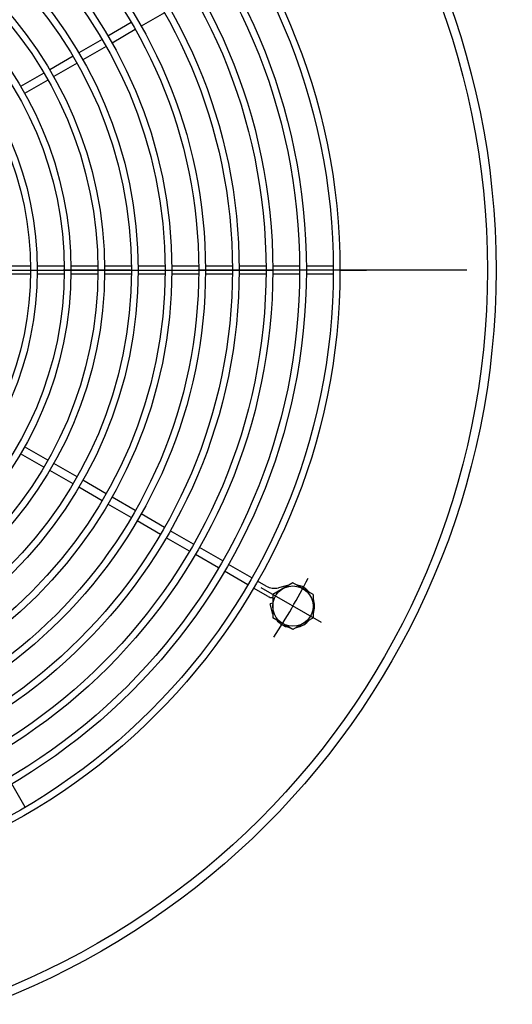
# Model space of a CAD drawing. Extents: x -426 to 414, y -297 to 297.
# Drawn here: x -234 to -205, y -10 to 48 of the extents above; entities that cross this region are included whole.
import ezdxf

# ---------------------------------------------------------------- set-up
doc = ezdxf.new("R2010")
doc.units = 0
doc.header["$LTSCALE"] = 40
doc.header["$MEASUREMENT"] = 0
doc.linetypes.add('CENTER', pattern=[0.7, 0.4, -0.1, 0.1, -0.1])
doc.layers.add('PV', color=7, linetype='CONTINUOUS')
doc.styles.add('CHINESET', font='txt')
doc.styles.get("Standard").update_dxf_attribs({"font": 'TXT', "height": 4.1672, "bigfont": 'CHINESET'})
doc.dimstyles.get("Standard").update_dxf_attribs({"dimtxt": 7, "dimasz": 3.81, "dimexe": 0.09, "dimexo": 0.0625, "dimgap": 0.09, "dimtad": 0, "dimtih": 1, "dimtoh": 1, "dimdec": 4, "dimzin": 0, "dimdsep": 46, "dimtxsty": 'CHINESET', "dimcen": 0.09, "dimadec": 0, "dimazin": 0, "dimtfac": 1, "dimtdec": 4, "dimtofl": 0, "dimtmove": 2, "dimatfit": 3, "dimfxl": 1, "dimtolj": 1, "dimtzin": 0, "dimarcsym": 0})

# ---------------------------------------------------------------- blocks, each defined once
blk = doc.blocks.new('*D22')
at = {"layer": 'PV', "color": 7, "linetype": 'Continuous', "transparency": 16777216}
for p, q in [((-321.582423, 35.103166), (-321.582423, 173.569276)), ((-183.982423, 35.103166), (-183.982423, 173.569276)), ((-183.982423, 171.283276), (-321.582423, 171.283276))]:
    blk.add_line(p, q, dxfattribs=at)
for points in [[(-318.772163, 171.866787), (-321.582423, 171.283276), (-318.772163, 170.699764)], [(-186.792683, 170.699764), (-183.982423, 171.283276), (-186.792683, 171.866787)]]:
    blk.add_solid(points, dxfattribs=at)
blk.add_text('33.85', height=6, dxfattribs=at).set_placement((-245.855233, 172.783276))
blk = doc.blocks.new('*D39')
at = {"layer": 'PV', "color": 7, "linetype": 'Continuous', "transparency": 16777216}
for p, q in [((-134.966232, 42.234386), (-134.966232, -56.769242)), ((-252.782423, -36.303149), (-252.782423, -56.769242)), ((-252.782423, -54.483242), (-134.966232, -54.483242))]:
    blk.add_line(p, q, dxfattribs=at)
for points in [[(-249.972163, -53.89973), (-252.782423, -54.483242), (-249.972163, -55.066754)], [(-137.776492, -55.066754), (-134.966232, -54.483242), (-137.776492, -53.89973)]]:
    blk.add_solid(points, dxfattribs=at)
blk.add_text('28.96', height=6, dxfattribs=at).set_placement((-187.678952, -52.983242))

msp = doc.modelspace()

# ---------------------------------------------------------------- linework, layer by layer
at = {"layer": 'PV', "color": 2, "linetype": 'Continuous'}
for p, q in [((-225.781707, 48.674909), (-227.167381, 47.874889)), ((-225.781707, 48.674909), (-227.167381, 47.874889)), ((-225.781707, 48.674909), (-227.167381, 47.874889)), ((-227.753757, 48.090601), (-229.139432, 47.290581)), ((-227.753757, 48.090601), (-229.139432, 47.290581)), ((-227.753757, 48.090601), (-229.139432, 47.290581)), ((-227.513757, 47.674909), (-228.899432, 46.874889)), ((-227.513757, 47.674909), (-228.899432, 46.874889)), ((-227.513757, 47.674909), (-228.899432, 46.874889)), ((-229.485808, 47.090601), (-230.871483, 46.290581)), ((-229.485808, 47.090601), (-230.871483, 46.290581)), ((-229.485808, 47.090601), (-230.871483, 46.290581)), ((-229.245808, 46.674909), (-230.631483, 45.874889)), ((-229.245808, 46.674909), (-230.631483, 45.874889)), ((-229.245808, 46.674909), (-230.631483, 45.874889)), ((-231.217859, 46.090601), (-232.603534, 45.290581)), ((-231.217859, 46.090601), (-232.603534, 45.290581)), ((-231.217859, 46.090601), (-232.603534, 45.290581)), ((-230.977859, 45.674909), (-232.363534, 44.874889)), ((-230.977859, 45.674909), (-232.363534, 44.874889)), ((-230.977859, 45.674909), (-232.363534, 44.874889)), ((-232.94991, 45.090601), (-234.335585, 44.290581)), ((-232.94991, 45.090601), (-234.335585, 44.290581)), ((-232.94991, 45.090601), (-234.335585, 44.290581)), ((-232.70991, 44.674909), (-234.095585, 43.874889)), ((-232.70991, 44.674909), (-234.095585, 43.874889)), ((-232.70991, 44.674909), (-234.095585, 43.874889)), ((-233.743245, 33.603166), (-235.343285, 33.603166)), ((-233.743245, 33.603166), (-235.343285, 33.603166)), ((-233.743245, 33.603166), (-235.343285, 33.603166)), ((-231.743245, 33.603166), (-233.343285, 33.603166)), ((-231.743245, 33.603166), (-233.343285, 33.603166)), ((-231.743245, 33.603166), (-233.343285, 33.603166)), ((-229.743245, 33.603166), (-231.343285, 33.603166)), ((-229.743245, 33.603166), (-231.343285, 33.603166)), ((-229.743245, 33.603166), (-231.343285, 33.603166)), ((-227.743245, 33.603166), (-229.343285, 33.603166)), ((-227.743245, 33.603166), (-229.343285, 33.603166)), ((-227.743245, 33.603166), (-229.343285, 33.603166)), ((-225.743245, 33.603166), (-227.343285, 33.603166)), ((-225.743245, 33.603166), (-227.343285, 33.603166)), ((-225.743245, 33.603166), (-227.343285, 33.603166)), ((-223.743245, 33.603166), (-225.343285, 33.603166)), ((-223.743245, 33.603166), (-225.343285, 33.603166)), ((-223.743245, 33.603166), (-225.343285, 33.603166)), ((-221.743245, 33.603166), (-223.343285, 33.603166)), ((-221.743245, 33.603166), (-223.343285, 33.603166)), ((-221.743245, 33.603166), (-223.343285, 33.603166)), ((-219.743245, 33.603166), (-221.343285, 33.603166)), ((-219.743245, 33.603166), (-221.343285, 33.603166)), ((-219.743245, 33.603166), (-221.343285, 33.603166)), ((-217.743245, 33.603166), (-219.343285, 33.603166)), ((-217.743245, 33.603166), (-219.343285, 33.603166)), ((-217.743245, 33.603166), (-219.343285, 33.603166)), ((-215.743201, 33.603166), (-217.343236, 33.603166)), ((-215.743201, 33.603166), (-217.343236, 33.603166)), ((-215.743201, 33.603166), (-217.343236, 33.603166)), ((-233.743245, 33.123166), (-235.343285, 33.123166)), ((-233.743245, 33.123166), (-235.343285, 33.123166)), ((-233.743245, 33.123166), (-235.343285, 33.123166)), ((-231.743245, 33.123166), (-233.343285, 33.123166)), ((-231.743245, 33.123166), (-233.343285, 33.123166)), ((-231.743245, 33.123166), (-233.343285, 33.123166)), ((-229.743245, 33.123166), (-231.343285, 33.123166)), ((-229.743245, 33.123166), (-231.343285, 33.123166)), ((-229.743245, 33.123166), (-231.343285, 33.123166)), ((-227.743245, 33.123166), (-229.343285, 33.123166)), ((-227.743245, 33.123166), (-229.343285, 33.123166)), ((-227.743245, 33.123166), (-229.343285, 33.123166)), ((-225.743245, 33.123166), (-227.343285, 33.123166)), ((-225.743245, 33.123166), (-227.343285, 33.123166)), ((-225.743245, 33.123166), (-227.343285, 33.123166)), ((-223.743245, 33.123166), (-225.343285, 33.123166)), ((-223.743245, 33.123166), (-225.343285, 33.123166)), ((-223.743245, 33.123166), (-225.343285, 33.123166)), ((-221.743245, 33.123166), (-223.343285, 33.123166)), ((-221.743245, 33.123166), (-223.343285, 33.123166)), ((-221.743245, 33.123166), (-223.343285, 33.123166)), ((-219.743245, 33.123166), (-221.343285, 33.123166)), ((-219.743245, 33.123166), (-221.343285, 33.123166)), ((-219.743245, 33.123166), (-221.343285, 33.123166)), ((-217.743245, 33.123166), (-219.343285, 33.123166)), ((-217.743245, 33.123166), (-219.343285, 33.123166)), ((-217.743245, 33.123166), (-219.343285, 33.123166)), ((-215.743201, 33.123166), (-217.343236, 33.123166)), ((-215.743201, 33.123166), (-217.343236, 33.123166)), ((-215.743201, 33.123166), (-217.343236, 33.123166)), ((-232.94991, 21.63573), (-234.335585, 22.43575)), ((-232.94991, 21.63573), (-234.335585, 22.43575)), ((-232.94991, 21.63573), (-234.335585, 22.43575)), ((-232.70991, 22.051423), (-234.095585, 22.851442)), ((-232.70991, 22.051423), (-234.095585, 22.851442)), ((-232.70991, 22.051423), (-234.095585, 22.851442)), ((-230.977859, 21.051423), (-232.363534, 21.851442)), ((-230.977859, 21.051423), (-232.363534, 21.851442)), ((-230.977859, 21.051423), (-232.363534, 21.851442)), ((-231.217859, 20.63573), (-232.603534, 21.43575)), ((-231.217859, 20.63573), (-232.603534, 21.43575)), ((-231.217859, 20.63573), (-232.603534, 21.43575)), ((-229.245808, 20.051423), (-230.631483, 20.851442)), ((-229.245808, 20.051423), (-230.631483, 20.851442)), ((-229.245808, 20.051423), (-230.631483, 20.851442)), ((-229.485808, 19.63573), (-230.871483, 20.43575)), ((-229.485808, 19.63573), (-230.871483, 20.43575)), ((-229.485808, 19.63573), (-230.871483, 20.43575)), ((-227.753757, 18.63573), (-229.139432, 19.43575)), ((-227.753757, 18.63573), (-229.139432, 19.43575)), ((-227.753757, 18.63573), (-229.139432, 19.43575)), ((-227.513757, 19.051423), (-228.899432, 19.851442)), ((-227.513757, 19.051423), (-228.899432, 19.851442)), ((-227.513757, 19.051423), (-228.899432, 19.851442)), ((-225.781707, 18.051423), (-227.167381, 18.851442)), ((-225.781707, 18.051423), (-227.167381, 18.851442)), ((-225.781707, 18.051423), (-227.167381, 18.851442)), ((-226.021707, 17.63573), (-227.407381, 18.43575)), ((-226.021707, 17.63573), (-227.407381, 18.43575)), ((-226.021707, 17.63573), (-227.407381, 18.43575)), ((-224.049656, 17.051423), (-225.435331, 17.851442)), ((-224.049656, 17.051423), (-225.435331, 17.851442)), ((-224.049656, 17.051423), (-225.435331, 17.851442)), ((-224.289656, 16.63573), (-225.675331, 17.43575)), ((-224.289656, 16.63573), (-225.675331, 17.43575)), ((-224.289656, 16.63573), (-225.675331, 17.43575)), ((-222.557605, 15.63573), (-223.94328, 16.43575)), ((-222.557605, 15.63573), (-223.94328, 16.43575)), ((-222.557605, 15.63573), (-223.94328, 16.43575)), ((-222.317605, 16.051423), (-223.70328, 16.851442)), ((-222.317605, 16.051423), (-223.70328, 16.851442)), ((-222.317605, 16.051423), (-223.70328, 16.851442)), ((-220.585516, 15.0514), (-221.971187, 15.851418)), ((-220.585516, 15.0514), (-221.971187, 15.851418)), ((-220.585516, 15.0514), (-221.971187, 15.851418)), ((-220.825516, 14.635708), (-222.211187, 15.435726)), ((-220.825516, 14.635708), (-222.211187, 15.435726)), ((-220.825516, 14.635708), (-222.211187, 15.435726)), ((-219.725605, 14.554931), (-220.239136, 14.851418)), ((-219.725605, 14.554931), (-220.239136, 14.851418)), ((-219.725605, 14.554931), (-220.239136, 14.851418)), ((-219.621235, 13.940416), (-220.479136, 14.435726)), ((-219.621235, 13.940416), (-220.479136, 14.435726)), ((-219.621235, 13.940416), (-220.479136, 14.435726)), ((-218.472696, 14.599551), (-218.997139, 14.459026)), ((-218.472696, 14.599551), (-218.997139, 14.459026)), ((-218.472696, 14.599551), (-218.997139, 14.459026)), ((-219.341407, 13.538559), (-219.502025, 13.495522)), ((-219.341407, 13.538559), (-219.502025, 13.495522)), ((-219.341407, 13.538559), (-219.502025, 13.495522)), ((-219.341407, 12.896087), (-219.502025, 13.495522)), ((-219.341407, 12.896087), (-219.502025, 13.495522)), ((-219.341407, 12.896087), (-219.502025, 13.495522)), ((-234.054966, 1.406258), (-234.854984, 2.791929)), ((-234.054966, 1.406258), (-234.854984, 2.791929)), ((-234.054966, 1.406258), (-234.854984, 2.791929))]:
    msp.add_line(p, q, dxfattribs=at)
at = {"layer": 'PV', "color": 220, "linetype": 'CENTER'}
msp.add_line((-179.796586, 33.363166), (-325.913204, 33.363166), dxfattribs=at)
at = {"layer": 'PV', "color": 2, "linetype": 'CENTER'}
for p, q in [((-291.356399, 33.363166), (-213.769562, 33.363166)), ((-291.356399, 33.363166), (-213.769562, 33.363166)), ((-291.356399, 33.363166), (-213.769562, 33.363166)), ((-216.443306, 12.382766), (-220.029449, 14.453227)), ((-216.443306, 12.382766), (-220.029449, 14.453227)), ((-216.443306, 12.382766), (-220.029449, 14.453227))]:
    msp.add_line(p, q, dxfattribs=at)
at = {"layer": 'PV', "color": 4, "linetype": 'Continuous'}
for p, q in [((-218.141407, 14.748806), (-219.341407, 14.055986)), ((-218.141407, 14.748806), (-219.341407, 14.055986)), ((-218.141407, 14.748806), (-219.341407, 14.055986)), ((-216.941407, 14.055986), (-218.141407, 14.748806)), ((-216.941407, 14.055986), (-218.141407, 14.748806)), ((-216.941407, 14.055986), (-218.141407, 14.748806)), ((-219.341407, 14.055986), (-219.341407, 12.670345)), ((-219.341407, 14.055986), (-219.341407, 12.670345)), ((-219.341407, 14.055986), (-219.341407, 12.670345)), ((-216.941407, 14.055986), (-216.941407, 12.670345)), ((-216.941407, 14.055986), (-216.941407, 12.670345)), ((-216.941407, 14.055986), (-216.941407, 12.670345)), ((-218.141407, 11.977525), (-219.341407, 12.670345)), ((-218.141407, 11.977525), (-219.341407, 12.670345)), ((-218.141407, 11.977525), (-219.341407, 12.670345)), ((-216.941407, 12.670345), (-218.141407, 11.977525)), ((-216.941407, 12.670345), (-218.141407, 11.977525)), ((-216.941407, 12.670345), (-218.141407, 11.977525))]:
    msp.add_line(p, q, dxfattribs=at)
at = {"layer": 'PV', "color": 7, "linetype": 'Continuous'}
for radius in [46.72, 46.208]:
    msp.add_circle((-252.782423, 33.363166), radius, dxfattribs=at)
at = {"layer": 'PV', "color": 2, "linetype": 'Continuous'}
for radius in [37.44, 37.44, 37.44, 37.04, 37.04, 37.04, 35.44, 35.44, 35.44, 35.04, 35.04, 35.04, 33.44, 33.44, 33.44, 33.04, 33.04, 33.04, 31.44, 31.44, 31.44, 31.04, 31.04, 31.04, 29.44, 29.44, 29.44, 29.04, 29.04, 29.04, 27.44, 27.44, 27.44, 27.04, 27.04, 27.04, 25.44, 25.44, 25.44, 25.04, 25.04, 25.04, 23.44, 23.44, 23.44, 23.04, 23.04, 23.04, 21.44, 21.44, 21.44, 21.04, 21.04, 21.04, 19.44, 19.44, 19.44, 19.04, 19.04, 19.04]:
    msp.add_circle((-252.782423, 33.363166), radius, dxfattribs=at)
at = {"layer": 'PV', "color": 4, "linetype": 'Continuous'}
msp.add_circle((-218.141407, 13.363165), 1.2, dxfattribs=at)
msp.add_circle((-218.141407, 13.363165), 1.2, dxfattribs=at)
msp.add_circle((-218.141407, 13.363165), 1.2, dxfattribs=at)
at = {"layer": 'PV', "color": 7, "linetype": 'Continuous'}
for radius, start, end in [(66.272, 299.640527, 240.359474), (65.76, 299.758347, 240.241654)]:
    msp.add_arc((-252.782423, 33.363166), radius, start, end, dxfattribs=at)
at = {"layer": 'PV', "color": 2, "linetype": 'CENTER'}
msp.add_arc((-252.782423, 33.363166), 40, 326.910666, 332.723098, dxfattribs=at)
msp.add_arc((-252.782423, 33.363166), 40, 326.910666, 332.723098, dxfattribs=at)
msp.add_arc((-252.782423, 33.363166), 40, 326.910666, 332.723098, dxfattribs=at)
at = {"layer": 'PV', "color": 2, "linetype": 'Continuous'}
for centre, radius, start, end in [((-219.245605, 15.386315), 0.96, 240, 285), ((-219.245605, 15.386315), 0.96, 240, 285), ((-219.245605, 15.386315), 0.96, 240, 285), ((-218.141407, 13.363166), 1.28, 99.635845, 104.999998), ((-218.141407, 13.363166), 1.28, 99.635845, 104.999998), ((-218.141407, 13.363166), 1.28, 99.635845, 104.999998), ((-218.141407, 13.363166), 1.28, 39.635825, 80.364175), ((-218.141407, 13.363166), 1.28, 39.635825, 80.364175), ((-218.141407, 13.363166), 1.28, 39.635825, 80.364175), ((-219.381235, 14.356108), 0.48, 240, 274.759492), ((-219.381235, 14.356108), 0.48, 240, 274.759492), ((-219.381235, 14.356108), 0.48, 240, 274.759492), ((-218.141407, 13.363166), 1.28, 339.635845, 20.364155), ((-218.141407, 13.363166), 1.28, 339.635845, 20.364155), ((-218.141407, 13.363166), 1.28, 339.635845, 20.364155), ((-218.141407, 13.363166), 1.28, 219.635905, 260.364095), ((-218.141407, 13.363166), 1.28, 219.635905, 260.364095), ((-218.141407, 13.363166), 1.28, 219.635905, 260.364095), ((-218.141407, 13.363166), 1.28, 279.635885, 320.364115), ((-218.141407, 13.363166), 1.28, 279.635885, 320.364115), ((-218.141407, 13.363166), 1.28, 279.635885, 320.364115)]:
    msp.add_arc(centre, radius, start, end, dxfattribs=at)

# ---------------------------------------------------------------- dimensions: what is measured, and where the dimension line sits
at = {"layer": 'PV', "color": 7, "linetype": 'Continuous'}
for base, p1, p2, text, picture, middle in [((-183.982423, 171.283276), (-321.582423, 32.563166), (-183.982423, 32.563166), '33.85', '*D22', (-231.712377, 171.283276)), ((-252.782423, -54.483242), (-134.966232, 44.774386), (-252.782423, -33.763149), '28.96', '*D39', (-173.536096, -54.483242))]:
    dim = msp.add_linear_dim(base=base, p1=p1, p2=p2, text=text, dimstyle='STANDARD', dxfattribs=at)
    dim.commit()
    dim.dimension.update_dxf_attribs({"geometry": picture, "text_midpoint": middle})

doc.saveas('drawing.dxf')
